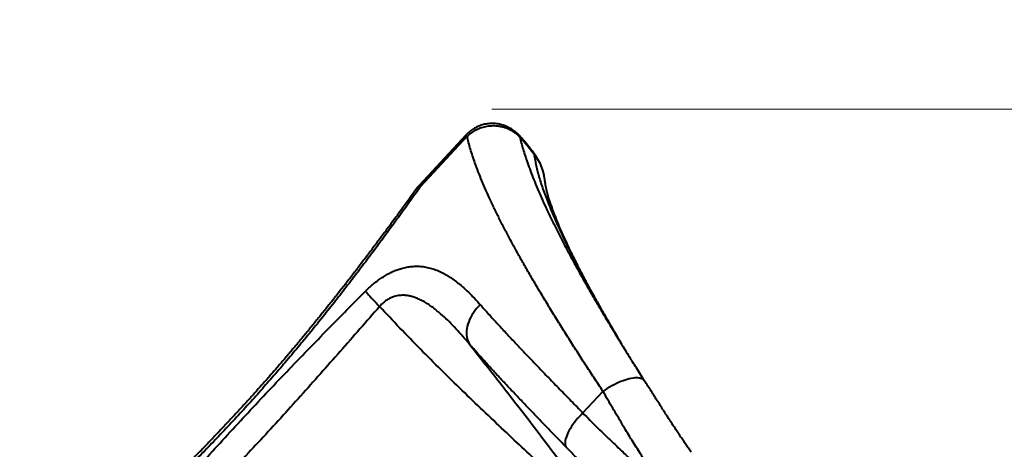
# Model space of a CAD drawing. Units: millimetres. Extents: x -149 to 14959, y -4104 to 12799.
# Drawn here: x 3607 to 5469, y 6158 to 6971 of the extents above; entities that cross this region are included whole.
import ezdxf

# ---------------------------------------------------------------- set-up
doc = ezdxf.new("R2010")
doc.units = ezdxf.units.MM
doc.layers.add('DiKom', color=7, linetype='Continuous')
doc.styles.add('style1', font='arial.ttf', dxfattribs={"width": 0.8})
doc.dimstyles.new('1-50', dxfattribs={"dimtxt": 400, "dimasz": 200, "dimexe": 100, "dimexo": 0, "dimgap": 200, "dimtad": 1, "dimtxsty": 'style1', "dimcen": 200, "dimclrd": 7, "dimclre": 7, "dimclrt": 7, "dimadec": 1, "dimazin": 2, "dimtfac": 1, "dimtmove": 0, "dimatfit": 2, "dimfxl": 0, "dimlwd": 25, "dimlwe": 18, "dimarcsym": 0})

# ---------------------------------------------------------------- blocks, each defined once
blk = doc.blocks.new('*D3')
at = {"layer": 'Defpoints', "color": 0, "linetype": 'Continuous', "transparency": 16777216}
for p in [(4500.2, 6801.7), (10165.4, -683.4), (13380, -683.4)]:
    blk.add_point(p, dxfattribs=at)
at = {"layer": 'DiKom', "color": 7, "linetype": 'Continuous', "lineweight": 18, "transparency": 16777216}
for p, q in [((4500.2, 6801.7), (13480, 6801.7)), ((10165.4, -683.4), (13480, -683.4))]:
    blk.add_line(p, q, dxfattribs=at)
at = {"layer": 'DiKom', "color": 7, "linetype": 'Continuous', "lineweight": 25, "transparency": 16777216}
blk.add_line((13380, 6401.7), (13380, -283.4), dxfattribs=at)
at = {"layer": 'DiKom', "color": 7, "linetype": 'Continuous', "transparency": 16777216}
for points in [[(13313.3, 6401.7), (13446.7, 6401.7), (13380, 6801.7)], [(13313.3, -283.4), (13446.7, -283.4), (13380, -683.4)]]:
    blk.add_solid(points, dxfattribs=at)
at = {"layer": 'DiKom', "color": 7, "linetype": 'Continuous', "lineweight": 40, "transparency": 16777216, "insert": (12840.5, 2720), "char_height": 400, "attachment_point": 5, "rotation": 90, "style": 'style1'}
blk.add_mtext('{\\fArial|b1|i0|c204|p34;\\H2.25x;7500}', dxfattribs=at)
blk = doc.blocks.new('*D6')
at = {"layer": 'Defpoints', "color": 0, "transparency": 16777216}
for p in [(3965.2, 8588.5), (11051.2, -2225), (14859, -2225)]:
    blk.add_point(p, dxfattribs=at)
at = {"layer": 'DiKom', "color": 7, "lineweight": 18, "transparency": 16777216}
for p, q in [((3965.2, 8588.5), (14959, 8588.5)), ((11051.2, -2225), (14959, -2225))]:
    blk.add_line(p, q, dxfattribs=at)
at = {"layer": 'DiKom', "color": 7, "lineweight": 25, "transparency": 16777216}
blk.add_line((14859, 8188.5), (14859, -1825), dxfattribs=at)
at = {"layer": 'DiKom', "color": 7, "transparency": 16777216}
for points in [[(14792.3, 8188.5), (14925.7, 8188.5), (14859, 8588.5)], [(14792.3, -1825), (14925.7, -1825), (14859, -2225)]]:
    blk.add_solid(points, dxfattribs=at)
at = {"layer": 'DiKom', "color": 7, "lineweight": 200, "transparency": 16777216, "insert": (14319.2, 2672.5), "char_height": 400, "attachment_point": 5, "rotation": 90, "style": 'style1'}
blk.add_mtext('{\\fArial|b1|i0|c204|p34;\\H2.25x;10800}', dxfattribs=at)

msp = doc.modelspace()

# ---------------------------------------------------------------- linework, layer by layer
at = {"layer": 'DiKom', "color": 7, "linetype": 'Continuous', "lineweight": 40}
for p, q in [((4450.91, 6752.38), (4362.831, 6657.281)), ((4453.302, 6750.101), (4365.222, 6655.003)), ((4599.182, 6673.576), (4599.058, 6674.628)), ((4672.164, 6226.826), (4709.981, 6267.657))]:
    msp.add_line(p, q, dxfattribs=at)
at = {"layer": 'DiKom', "color": 7, "linetype": 'Continuous', "lineweight": 40, "flags": 128}
for points in [[(4579.822, 6715.773), (4579.822, 6715.773), (4566.631, 6732.565), (4552.901, 6748.947)], [(4599.058, 6674.628), (4599.051, 6674.682), (4597.545, 6681.81), (4595.316, 6689.013), (4592.438, 6696.011), (4589.828, 6701.182), (4586.875, 6706.175), (4583.524, 6711.048), (4579.837, 6715.686), (4579.837, 6715.686), (4579.837, 6715.686)], [(4365.222, 6655.003), (4363.396, 6654.877), (4361.823, 6654.529), (4360.516, 6653.962), (4359.484, 6653.178), (4359.016, 6652.631)], [(4261.103, 6457.121), (4262.852, 6455.022), (4264.839, 6452.706), (4267.054, 6450.184), (4269.485, 6447.472), (4272.117, 6444.584), (4274.936, 6441.536), (4277.928, 6438.345), (4281.074, 6435.029), (4284.358, 6431.606), (4287.761, 6428.095)], [(4478.196, 6431.515), (4474.598, 6427.862), (4471.209, 6424.054), (4468.049, 6420.111), (4465.134, 6416.054), (4462.479, 6411.905), (4460.1, 6407.687), (4458.008, 6403.423), (4456.216, 6399.135), (4454.733, 6394.846), (4453.567, 6390.581), (4452.724, 6386.361), (4452.209, 6382.21), (4452.024, 6378.15), (4452.171, 6374.204), (4452.649, 6370.391), (4453.455, 6366.733), (4454.585, 6363.25), (4456.033, 6359.961), (4457.79, 6356.882)], [(4788.907, 6287.059), (4788.273, 6287.941), (4786.959, 6289.291), (4785.358, 6290.441), (4783.48, 6291.386), (4781.332, 6292.121), (4778.926, 6292.642), (4776.275, 6292.947), (4773.39, 6293.033), (4770.287, 6292.902), (4766.982, 6292.553), (4763.49, 6291.988), (4759.829, 6291.21), (4756.018, 6290.223), (4752.076, 6289.031), (4748.023, 6287.641), (4743.878, 6286.06), (4739.663, 6284.296), (4735.399, 6282.357), (4731.107, 6280.253), (4726.809, 6277.995), (4722.526, 6275.594), (4718.279, 6273.062), (4714.091, 6270.412), (4709.981, 6267.657)], [(4672.164, 6226.826), (4668.696, 6223.302), (4665.344, 6219.704), (4662.125, 6216.05), (4659.057, 6212.36), (4656.153, 6208.651), (4653.429, 6204.942), (4650.898, 6201.252), (4648.574, 6197.599), (4646.466, 6194.001), (4644.587, 6190.476), (4642.945, 6187.043), (4641.548, 6183.717), (4640.405, 6180.517), (4639.52, 6177.457), (4638.897, 6174.554), (4638.541, 6171.821), (4638.452, 6169.272), (4638.631, 6166.921), (4639.078, 6164.778), (4639.79, 6162.855)]]:
    msp.add_lwpolyline(points, dxfattribs=at)
at = {"layer": 'DiKom', "color": 7, "linetype": 'Continuous', "lineweight": 40}
for centre, radius, start, end in [((4500.181, 6801.712), 69.724, 225.03566, 227.750145), ((4554.661, 6747.178), 2.496, 101.404093, 134.842727), ((4399.514, 6623.305), 50, 137.194352, 144.083722), ((4412.658, 6707.204), 70.534, 225.055011, 227.73821)]:
    msp.add_arc(centre, radius, start, end, dxfattribs=at)
for points, knots in [([(4554.145, 6749.609), (4553.293, 6750.587), (4551.384, 6752.776), (4548.131, 6755.919), (4544.453, 6759.074), (4540.55, 6761.978), (4536.465, 6764.607), (4532.252, 6766.922), (4527.929, 6768.929), (4523.497, 6770.634), (4518.932, 6772.041), (4514.272, 6773.131), (4509.599, 6773.885), (4504.94, 6774.309), (4500.296, 6774.417), (4495.628, 6774.208), (4490.955, 6773.676), (4486.361, 6772.826), (4481.885, 6771.673), (4477.533, 6770.234), (4473.266, 6768.498), (4469.09, 6766.46), (4465.076, 6764.149), (4461.257, 6761.587), (4457.627, 6758.798), (4454.194, 6755.732), (4451.951, 6753.576), (4450.922, 6752.39), (4450.909, 6752.375)], [0, 0, 0, 0, 0.03332391, 0.07459408, 0.11608999, 0.15775754, 0.19947717, 0.2408166, 0.28116265, 0.32183783, 0.36275189, 0.40379147, 0.44469523, 0.48426731, 0.52391538, 0.56393827, 0.60423217, 0.64464903, 0.68388011, 0.72289986, 0.76233906, 0.80215578, 0.84219901, 0.88124088, 0.92024064, 0.95966687, 0.99950245, 1, 1, 1, 1]), ([(4552.901, 6748.947), (4551.542, 6750.259), (4548.825, 6752.882), (4544.287, 6756.424), (4539.426, 6759.639), (4534.219, 6762.474), (4528.753, 6764.874), (4523.006, 6766.84), (4517.029, 6768.324), (4511.051, 6769.271), (4505.192, 6769.704), (4499.442, 6769.679), (4493.654, 6769.188), (4488.06, 6768.256), (4482.744, 6766.942), (4477.685, 6765.292), (4472.727, 6763.259), (4466.822, 6760.29), (4460.124, 6756.107), (4455.589, 6752.115), (4453.302, 6750.101)], [0, 0, 0, 0, 0.05254677, 0.1050935, 0.15915077, 0.2132075, 0.26778046, 0.3223538, 0.37866348, 0.4349739, 0.48621184, 0.53744937, 0.59013906, 0.64282856, 0.69031691, 0.73780583, 0.78644626, 0.83508578, 0.91682372, 1, 1, 1, 1]), ([(4709.981, 6267.657), (4704.395, 6276.126), (4693.219, 6293.07), (4676.926, 6318.145), (4660.994, 6342.934), (4645.48, 6367.372), (4630.241, 6391.666), (4615.31, 6415.783), (4600.729, 6439.703), (4586.666, 6463.173), (4573.156, 6486.162), (4560.349, 6508.437), (4548.247, 6530.002), (4536.84, 6550.863), (4526.033, 6571.208), (4515.851, 6591.007), (4506.223, 6610.43), (4497.184, 6629.442), (4488.768, 6648.017), (4481.081, 6665.962), (4474.145, 6683.256), (4468.333, 6698.941), (4463.508, 6713.135), (4459.537, 6725.952), (4456.071, 6738.336), (4454.225, 6746.18), (4453.302, 6750.101)], [0, 0, 0, 0, 0.042135788, 0.084307032, 0.12649003, 0.168661229, 0.210797372, 0.254165311, 0.29757141, 0.3409905, 0.384396708, 0.427764568, 0.469924961, 0.51212036, 0.554327618, 0.59652321, 0.638683519, 0.682069316, 0.725493161, 0.768929847, 0.812353695, 0.855739567, 0.891746675, 0.927753622, 0.963876924, 1, 1, 1, 1]), ([(4552.901, 6748.947), (4553.798, 6745.168), (4555.593, 6737.609), (4558.994, 6725.612), (4562.878, 6713.168), (4567.527, 6699.422), (4572.96, 6684.392), (4579.299, 6667.976), (4586.236, 6651.043), (4593.78, 6633.584), (4602.029, 6615.406), (4610.99, 6596.503), (4620.632, 6576.905), (4630.864, 6556.791), (4641.661, 6536.188), (4652.886, 6515.334), (4664.509, 6494.256), (4676.494, 6472.98), (4688.94, 6451.3), (4701.818, 6429.244), (4715.232, 6406.615), (4729.186, 6383.389), (4742.693, 6361.149), (4751.675, 6346.593), (4755.685, 6340.093)], [0, 0, 0, 0, 0.03885413, 0.07770902, 0.11670963, 0.15571158, 0.20263221, 0.2495891, 0.29655116, 0.34349471, 0.39040406, 0.43860025, 0.4868381, 0.53508947, 0.5833267, 0.6315223, 0.67820923, 0.72493481, 0.7716731, 0.81839826, 0.86508479, 0.91312888, 0.96121494, 1, 1, 1, 1]), ([(4580.969, 6716.223), (4578.135, 6719.901), (4572.288, 6727.488), (4563.454, 6738.456), (4557.346, 6745.908), (4554.264, 6749.453), (4554.137, 6749.599)], [0, 0, 0, 0, 0.32520315, 0.67097171, 0.98644642, 1, 1, 1, 1]), ([(4579.847, 6715.74), (4579.842, 6715.756), (4579.836, 6715.773), (4579.822, 6715.773), (4579.822, 6715.773)], [0, 0, 0, 0, 0.99856052, 1, 1, 1, 1]), ([(4579.837, 6715.686), (4579.836, 6715.705), (4579.834, 6715.729), (4579.845, 6715.738), (4579.847, 6715.74)], [0, 0, 0, 0, 0.7785895, 1, 1, 1, 1]), ([(4579.837, 6715.686), (4580.454, 6712.197), (4581.688, 6705.224), (4583.854, 6694.493), (4586.424, 6683.427), (4589.534, 6671.912), (4593.358, 6659.812), (4597.782, 6647.224), (4602.561, 6634.333), (4608.168, 6619.992), (4614.707, 6604.115), (4622.307, 6586.601), (4630.477, 6568.628), (4639.212, 6550.206), (4648.845, 6530.627), (4659.417, 6509.853), (4670.968, 6487.851), (4683.09, 6465.403), (4695.753, 6442.54), (4708.925, 6419.29), (4722.595, 6395.642), (4734.886, 6374.664), (4742.798, 6361.432), (4745.839, 6356.346)], [0, 0, 0, 0, 0.04066886, 0.08127385, 0.12179747, 0.16224816, 0.20266666, 0.24308251, 0.28347271, 0.32382415, 0.37448116, 0.42504515, 0.47550124, 0.52583986, 0.57607621, 0.63204706, 0.68791813, 0.7436721, 0.79929081, 0.85476637, 0.91014215, 0.9654612, 1, 1, 1, 1]), ([(4579.847, 6715.74), (4580.307, 6716), (4580.935, 6716.355), (4580.997, 6716.278), (4581.014, 6716.257)], [0, 0, 0, 0, 0.732010747, 1, 1, 1, 1]), ([(4598.922, 6675.294), (4598.876, 6675.61), (4598.571, 6677.692), (4597.708, 6681.496), (4596.308, 6686.708), (4594.583, 6691.801), (4592.593, 6696.699), (4590.369, 6701.386), (4587.903, 6705.941), (4585.148, 6710.422), (4582.886, 6713.787), (4581.499, 6715.622), (4581.187, 6716.034)], [0, 0, 0, 0, 0.02140579, 0.14065988, 0.26045945, 0.38225887, 0.49998502, 0.61376132, 0.7290723, 0.84616097, 0.96546234, 1, 1, 1, 1]), ([(4747.022, 6354.322), (4746.702, 6354.852), (4746.077, 6355.884), (4744.687, 6358.155), (4742.709, 6361.474), (4740.308, 6365.523), (4737.631, 6370.047), (4734.602, 6375.185), (4731.22, 6380.943), (4727.508, 6387.292), (4722.685, 6395.577), (4717.075, 6405.284), (4710.972, 6415.94), (4706.392, 6424.011), (4703.157, 6429.75), (4701.158, 6433.31), (4699.398, 6436.457), (4697.915, 6439.115), (4696.696, 6441.307), (4695.595, 6443.291), (4694.243, 6445.733), (4692.41, 6449.054), (4690.023, 6453.398), (4687.303, 6458.38), (4682.562, 6467.12), (4676.532, 6478.393), (4669.18, 6492.418), (4662.478, 6505.476), (4656.091, 6518.209), (4650.24, 6530.152), (4646.041, 6538.944), (4643.191, 6545.018), (4641.523, 6548.605), (4639.766, 6552.419), (4638.009, 6556.277), (4636.352, 6559.955), (4634.894, 6563.225), (4633.691, 6565.948), (4632.667, 6568.284), (4631.696, 6570.513), (4630.631, 6572.979), (4629.449, 6575.739), (4628.166, 6578.763), (4626.703, 6582.25), (4625.074, 6586.187), (4623.313, 6590.515), (4621.592, 6594.82), (4619.983, 6598.917), (4618.675, 6602.308), (4617.621, 6605.078), (4616.796, 6607.271), (4616.041, 6609.299), (4615.328, 6611.234), (4614.593, 6613.247), (4613.699, 6615.725), (4612.665, 6618.636), (4611.579, 6621.75), (4610.59, 6624.638), (4609.719, 6627.229), (4608.949, 6629.565), (4608.268, 6631.68), (4607.699, 6633.488), (4607.22, 6635.053), (4606.787, 6636.502), (4606.316, 6638.125), (4605.821, 6639.897), (4605.365, 6641.6), (4604.997, 6643.024), (4604.651, 6644.4), (4604.276, 6645.943), (4603.847, 6647.779), (4603.5, 6649.332), (4603.244, 6650.514), (4603.082, 6651.278), (4602.932, 6651.997), (4602.773, 6652.767), (4602.535, 6653.941), (4602.193, 6655.687), (4601.737, 6658.107), (4601.206, 6661.072), (4600.614, 6664.569), (4599.972, 6668.585), (4599.451, 6671.993), (4599.146, 6674.065), (4599.063, 6674.629)], [0, 0, 0, 0, 0.00595643, 0.01161271, 0.02010522, 0.02958089, 0.04033141, 0.05235683, 0.06632149, 0.08168339, 0.0981605, 0.12641293, 0.15264542, 0.17686184, 0.18662369, 0.19577333, 0.20372888, 0.2104647, 0.21598094, 0.2204547, 0.22567447, 0.23482508, 0.24625893, 0.2596534, 0.27404986, 0.31547454, 0.3499876, 0.38855747, 0.42410052, 0.45813894, 0.49208502, 0.50209494, 0.51285167, 0.52464007, 0.53699088, 0.5484464, 0.55888653, 0.56770081, 0.57421234, 0.58111586, 0.58902512, 0.59793841, 0.60783871, 0.61851015, 0.63223853, 0.64696968, 0.6620439, 0.67608238, 0.68922125, 0.69743763, 0.7052953, 0.71253839, 0.71913915, 0.72615954, 0.73439709, 0.74627973, 0.75830856, 0.76931927, 0.77931464, 0.78851394, 0.79731803, 0.80574753, 0.81224443, 0.81875039, 0.82653217, 0.83606378, 0.84536103, 0.85268258, 0.85818614, 0.86661263, 0.87632071, 0.88640501, 0.89065562, 0.89456812, 0.89814345, 0.90162332, 0.9061389, 0.91458174, 0.92540414, 0.93860357, 0.95417634, 0.97211744, 0.99241931, 1, 1, 1, 1]), ([(4365.222, 6655.003), (4358.287, 6645.31), (4344.417, 6625.924), (4323.314, 6596.721), (4301.941, 6567.426), (4280.253, 6538.057), (4258.239, 6508.647), (4235.883, 6479.226), (4213.166, 6449.828), (4190.077, 6420.478), (4166.638, 6391.247), (4142.846, 6362.164), (4118.691, 6333.259), (4094.176, 6304.554), (4069.313, 6276.076), (4043.784, 6247.492), (4017.579, 6218.834), (3990.7, 6190.131), (3963.501, 6161.762), (3934.708, 6132.422), (3904.284, 6102.187), (3872.223, 6071.122), (3839.891, 6040.534), (3807.35, 6010.431), (3774.442, 5980.63), (3741.207, 5951.129), (3707.696, 5921.899), (3674.174, 5893.104), (3640.695, 5864.694), (3618.474, 5846.066), (3607.366, 5836.755)], [0, 0, 0, 0, 0.03297274, 0.06594852, 0.09892099, 0.13202006, 0.16512282, 0.19822155, 0.23144126, 0.26467005, 0.29789812, 0.33111709, 0.36434182, 0.39757672, 0.4308114, 0.46403573, 0.49854556, 0.53306696, 0.56758848, 0.6020984, 0.64150127, 0.68092751, 0.72036303, 0.75979236, 0.79919765, 0.83934342, 0.87950835, 0.91968183, 0.9598508, 1, 1, 1, 1]), ([(4359.023, 6652.625), (4355.615, 6647.923), (4347.458, 6636.673), (4334.489, 6618.882), (4320.148, 6599.297), (4305.906, 6579.978), (4291.732, 6560.891), (4277.625, 6542.04), (4263.456, 6523.26), (4249.235, 6504.571), (4234.97, 6485.995), (4220.673, 6467.552), (4206.352, 6449.261), (4192.015, 6431.138), (4177.672, 6413.202), (4163.329, 6395.467), (4148.995, 6377.946), (4134.676, 6360.653), (4120.371, 6343.592), (4106.006, 6326.675), (4091.533, 6309.837), (4076.915, 6293.044), (4062.195, 6276.346), (4047.388, 6259.763), (4032.492, 6243.292), (4017.504, 6226.933), (4002.438, 6210.699), (3987.28, 6194.581), (3972.012, 6178.551), (3956.602, 6162.576), (3941.055, 6146.659), (3925.393, 6130.823), (3909.643, 6115.094), (3893.829, 6099.493), (3877.912, 6083.982), (3861.865, 6068.528), (3845.65, 6053.093), (3829.288, 6037.691), (3812.777, 6022.316), (3796.119, 6006.963), (3779.312, 5991.628), (3762.356, 5976.304), (3745.252, 5960.987), (3728, 5945.67), (3710.601, 5930.349), (3693.057, 5915.019), (3675.367, 5899.673), (3657.532, 5884.304), (3639.556, 5868.91), (3623.465, 5855.193), (3613.387, 5846.647), (3609.33, 5843.208)], [0, 0, 0, 0, 0.0162221, 0.03881443, 0.06119918, 0.08349048, 0.10508987, 0.12662622, 0.14808254, 0.16944095, 0.19068515, 0.21179981, 0.23277091, 0.25358546, 0.27423168, 0.29469908, 0.31497807, 0.33506052, 0.35493926, 0.37463486, 0.39445819, 0.41430605, 0.43411281, 0.45388472, 0.47362789, 0.49334866, 0.51305572, 0.53269254, 0.55236396, 0.57212098, 0.59193891, 0.61179252, 0.63165588, 0.65149618, 0.67129461, 0.69126247, 0.71133338, 0.73151538, 0.75181639, 0.77224409, 0.79280585, 0.81350937, 0.83436231, 0.85537168, 0.87654448, 0.89788801, 0.91940874, 0.94111323, 0.96301818, 0.98511511, 1, 1, 1, 1]), ([(4261.103, 6457.121), (4262.567, 6458.572), (4266.477, 6462.446), (4273.085, 6468.397), (4280.908, 6474.794), (4288.87, 6480.633), (4296.933, 6485.885), (4305.044, 6490.48), (4313.159, 6494.425), (4321.178, 6497.695), (4329.855, 6500.554), (4339.114, 6502.752), (4348.868, 6504.1), (4358.314, 6504.49), (4368.08, 6503.958), (4378.113, 6502.365), (4388.369, 6499.619), (4398.259, 6495.924), (4407.858, 6491.369), (4417.211, 6486.035), (4426.346, 6479.983), (4435.257, 6473.299), (4445.028, 6465.179), (4455.621, 6455.425), (4467.014, 6443.929), (4474.469, 6435.653), (4478.196, 6431.515)], [0, 0, 0, 0, 0.0177812, 0.04749564, 0.07735125, 0.10721285, 0.13693684, 0.16718893, 0.1975534, 0.22794182, 0.25822604, 0.29774421, 0.3373969, 0.3770959, 0.4166776, 0.4645031, 0.51242738, 0.56038947, 0.60826638, 0.65668213, 0.70514143, 0.75361459, 0.80204902, 0.8680179, 0.93401945, 1, 1, 1, 1]), ([(3794.891, 5953.694), (3807.53, 5968.298), (3832.809, 5997.505), (3870.97, 6041.147), (3909.357, 6084.63), (3947.724, 6127.578), (3986.087, 6169.957), (4024.485, 6211.743), (4063.241, 6253.221), (4102.332, 6294.442), (4141.701, 6335.421), (4181.321, 6376.188), (4221.118, 6416.761), (4247.774, 6443.668), (4261.103, 6457.121)], [0, 0, 0, 0, 0.08449467, 0.16898899, 0.25351411, 0.33803855, 0.42063007, 0.5032205, 0.58589423, 0.6685687, 0.75140882, 0.83424944, 0.91712436, 1, 1, 1, 1]), ([(4457.79, 6356.882), (4453.661, 6361.776), (4445.395, 6371.57), (4432.786, 6385.628), (4419.89, 6399.036), (4406.614, 6411.586), (4394.882, 6421.438), (4384.853, 6428.933), (4376.654, 6434.396), (4368.176, 6439.26), (4360.12, 6443.058), (4352.55, 6445.894), (4345.51, 6447.861), (4338.22, 6449.113), (4331.569, 6449.468), (4325.666, 6449.139), (4320.584, 6448.379), (4315.024, 6446.982), (4309.675, 6444.965), (4304.623, 6442.378), (4300.315, 6439.668), (4296.469, 6436.761), (4293.105, 6433.782), (4290.285, 6430.981), (4288.567, 6429.016), (4287.761, 6428.095)], [0, 0, 0, 0, 0.08850897, 0.17714496, 0.2657551, 0.35425664, 0.44265292, 0.49236914, 0.54214688, 0.59188255, 0.64154065, 0.67868587, 0.71594102, 0.75311761, 0.79015513, 0.81411709, 0.83811447, 0.8620489, 0.89185145, 0.91251725, 0.93324347, 0.9538988, 0.96988567, 0.98587326, 1, 1, 1, 1]), ([(4287.761, 6428.095), (4262.979, 6399.768), (4225.804, 6357.276), (4175.982, 6300.821), (4138.519, 6258.802), (4100.898, 6217.163), (4063.072, 6175.938), (4024.874, 6135.038), (3985.975, 6094.031), (3946.427, 6052.899), (3892.904, 5997.814), (3852.585, 5956.686), (3825.705, 5929.266)], [0, 0, 0, 0, 0.16609506, 0.24914915, 0.33220267, 0.41442091, 0.49663799, 0.57891312, 0.66118913, 0.74588552, 0.83058263, 1, 1, 1, 1]), ([(4773.028, 5951.157), (4769.668, 5954.566), (4762.119, 5962.226), (4747.023, 5977.51), (4727.753, 5996.919), (4705.166, 6019.469), (4682.629, 6041.753), (4660.105, 6063.789), (4632.49, 6090.482), (4599.666, 6121.721), (4561.616, 6157.572), (4522.865, 6193.974), (4483.513, 6231.218), (4443.707, 6269.44), (4404.111, 6308.148), (4364.847, 6347.435), (4325.96, 6387.304), (4300.493, 6414.499), (4287.761, 6428.095)], [0, 0, 0, 0, 0.020469451, 0.045993736, 0.092485356, 0.138989799, 0.185511849, 0.23204011, 0.278551837, 0.356308477, 0.43406625, 0.511823444, 0.593177873, 0.674551472, 0.755929103, 0.837299471, 0.918656481, 1, 1, 1, 1]), ([(4478.196, 6431.515), (4483.621, 6425.419), (4494.476, 6413.22), (4511.63, 6394.392), (4529.378, 6375.188), (4547.74, 6355.592), (4566.872, 6335.411), (4586.774, 6314.624), (4607.423, 6293.224), (4628.569, 6271.444), (4650.124, 6249.343), (4664.82, 6234.329), (4672.164, 6226.826)], [0, 0, 0, 0, 0.098312365, 0.196716933, 0.295152807, 0.393558111, 0.491870837, 0.593429142, 0.695088488, 0.796782021, 0.898441376, 1, 1, 1, 1]), ([(4639.79, 6162.855), (4633.106, 6169.736), (4619.732, 6183.503), (4600.104, 6203.789), (4580.837, 6223.793), (4562.012, 6243.464), (4543.456, 6263.005), (4525.229, 6282.397), (4507.376, 6301.631), (4490.148, 6320.474), (4473.524, 6338.943), (4463.033, 6350.905), (4457.79, 6356.882)], [0, 0, 0, 0, 0.09830243, 0.19669787, 0.29512221, 0.39351404, 0.49181385, 0.59338185, 0.69505278, 0.79675887, 0.89843112, 1, 1, 1, 1]), ([(4457.79, 6356.882), (4467.963, 6343.973), (4488.31, 6318.154), (4518.888, 6279.211), (4551.253, 6237.775), (4585.167, 6193.604), (4620.662, 6146.731), (4656.239, 6099.734), (4692.144, 6052.841), (4724.14, 6011.921), (4750.403, 5979.412), (4765.507, 5961.348), (4772.685, 5952.988), (4773.645, 5951.87)], [0, 0, 0, 0, 0.09723978, 0.19448388, 0.2917224, 0.40609299, 0.52048298, 0.63488392, 0.74927883, 0.86365404, 0.93622478, 0.99146974, 1, 1, 1, 1]), ([(4761.334, 6330.954), (4761.059, 6331.398), (4760.221, 6332.747), (4758.775, 6335.085), (4757.053, 6337.879), (4755.406, 6340.559), (4753.834, 6343.125), (4752.22, 6345.769), (4750.569, 6348.483), (4749.016, 6351.046), (4747.743, 6353.153), (4746.811, 6354.699), (4746.125, 6355.841), (4745.873, 6356.258), (4745.78, 6356.412), (4745.8, 6356.372), (4745.804, 6356.364)], [0, 0, 0, 0, 0.04667576, 0.14206967, 0.248531, 0.34514103, 0.43095611, 0.5278264, 0.6353665, 0.73104635, 0.81380049, 0.87340702, 0.90361667, 0.94085169, 0.98877369, 1, 1, 1, 1]), ([(4755.685, 6340.093), (4756.639, 6338.539), (4759.532, 6333.831), (4762.529, 6329.04), (4764.536, 6325.831)], [0, 0, 0, 0, 0.33014032, 1, 1, 1, 1]), ([(4788.949, 6287.05), (4788.314, 6288.048), (4785.001, 6293.254), (4779.119, 6302.542), (4771.576, 6314.508), (4766.742, 6322.264), (4764.452, 6325.94)], [0, 0, 0, 0, 0.07601203, 0.39662331, 0.71407639, 1, 1, 1, 1]), ([(4876.711, 6152.88), (4875.121, 6155.192), (4871.895, 6159.881), (4867.049, 6166.963), (4862.077, 6174.3), (4857.019, 6181.824), (4851.79, 6189.667), (4846.473, 6197.703), (4841.067, 6205.935), (4835.568, 6214.366), (4829.976, 6222.996), (4824.285, 6231.834), (4818.93, 6240.203), (4813.872, 6248.136), (4808.685, 6256.265), (4802.932, 6265.286), (4796.612, 6275.204), (4791.97, 6282.495), (4789.421, 6286.509), (4789.023, 6287.135)], [0, 0, 0, 0, 0.06050359, 0.12273025, 0.18194927, 0.24427415, 0.30666089, 0.36917055, 0.4318626, 0.49479563, 0.55802872, 0.62162255, 0.68563838, 0.73604284, 0.78719692, 0.85378424, 0.92060975, 0.98760651, 1, 1, 1, 1]), ([(4772.868, 5950.676), (4774.068, 5951.968), (4778.609, 5956.858), (4785.932, 5965.209), (4794.541, 5975.685), (4802.333, 5986.098), (4809.207, 5996.452), (4815.052, 6006.751), (4819.625, 6016.67), (4822.937, 6026.227), (4825.078, 6035.457), (4826.129, 6044.707), (4826.031, 6054), (4824.806, 6063.383), (4822.558, 6072.61), (4819.414, 6081.734), (4815.536, 6090.806), (4810.936, 6100.071), (4805.643, 6109.677), (4799.716, 6119.699), (4793.225, 6130.192), (4786.313, 6141.095), (4778.944, 6152.628), (4771.196, 6164.875), (4763.111, 6177.863), (4754.848, 6191.371), (4746.375, 6205.559), (4737.648, 6220.377), (4728.598, 6235.763), (4719.384, 6251.501), (4713.114, 6262.274), (4709.981, 6267.657)], [0, 0, 0, 0, 0.01280673, 0.04845639, 0.08413009, 0.1197744, 0.15651418, 0.19328788, 0.23002298, 0.26426976, 0.29854846, 0.33279652, 0.3681527, 0.40354134, 0.43890369, 0.47205878, 0.50524963, 0.53844588, 0.57160875, 0.60576999, 0.63996247, 0.67415474, 0.70831552, 0.74413878, 0.78000007, 0.81586142, 0.85168434, 0.88874393, 0.92584119, 0.96293948, 1, 1, 1, 1]), ([(4672.164, 6226.826), (4676.515, 6222.312), (4685.218, 6213.28), (4698.133, 6200.333), (4710.972, 6187.742), (4723.666, 6175.575), (4736.117, 6163.791), (4747.474, 6153.076), (4757.737, 6143.315), (4766.931, 6134.396), (4775.627, 6125.677), (4783.846, 6117.03), (4791.49, 6108.416), (4798.467, 6099.799), (4804.625, 6091.237), (4809.663, 6083.065), (4813.646, 6075.252), (4816.687, 6067.781), (4818.97, 6060.215), (4820.417, 6052.534), (4821.082, 6044.737), (4820.797, 6039.478), (4820.654, 6036.85)], [0, 0, 0, 0, 0.05658539, 0.1132061, 0.16979267, 0.22765399, 0.2855515, 0.34341355, 0.39167395, 0.43997759, 0.48827756, 0.53653208, 0.58639868, 0.63632824, 0.68624823, 0.73610089, 0.77954855, 0.82302234, 0.86646722, 0.91096768, 0.95550004, 1, 1, 1, 1]), ([(4764.842, 6040.263), (4764.166, 6040.965), (4760.167, 6045.119), (4752.309, 6052.887), (4741.341, 6063.598), (4729.102, 6075.338), (4715.651, 6088.201), (4700.958, 6102.292), (4685.953, 6116.79), (4670.709, 6131.709), (4655.306, 6147.009), (4644.959, 6157.576), (4639.79, 6162.855)], [0, 0, 0, 0, 0.01931715, 0.11424581, 0.20918807, 0.30406607, 0.4199031, 0.53592056, 0.65203037, 0.76814132, 0.88416129, 1, 1, 1, 1])]:
    msp.add_open_spline(points, degree=3, knots=knots, dxfattribs=at)

# ---------------------------------------------------------------- dimensions: what is measured, and where the dimension line sits
at = {"layer": 'DiKom', "color": 3, "lineweight": 200}
dim = msp.add_linear_dim(base=(14859, -2225.023), p1=(3965.23, 8588.501), p2=(11051.197, -2225.023), angle=90, text='{\\fArial|b1|i0|c204|p34;\\H2.25x;10800}', dimstyle='1-50', override={"dimasz": 400, "dimgap": 80}, dxfattribs=at)
dim.commit()
dim.dimension.update_dxf_attribs({"geometry": '*D6', "text_midpoint": (14859, 2672.5), "dimtype": 160})
at = {"layer": 'DiKom', "color": 7, "linetype": 'Continuous', "lineweight": 40}
dim = msp.add_linear_dim(base=(13380, -683.353), p1=(4500.181, 6801.712), p2=(10165.42, -683.353), angle=90, text='{\\fArial|b1|i0|c204|p34;\\H2.25x;7500}', dimstyle='1-50', override={"dimasz": 400, "dimgap": 80}, dxfattribs=at)
dim.commit()
dim.dimension.update_dxf_attribs({"geometry": '*D3', "text_midpoint": (13380, 2720), "dimtype": 160})

doc.saveas('drawing.dxf')
